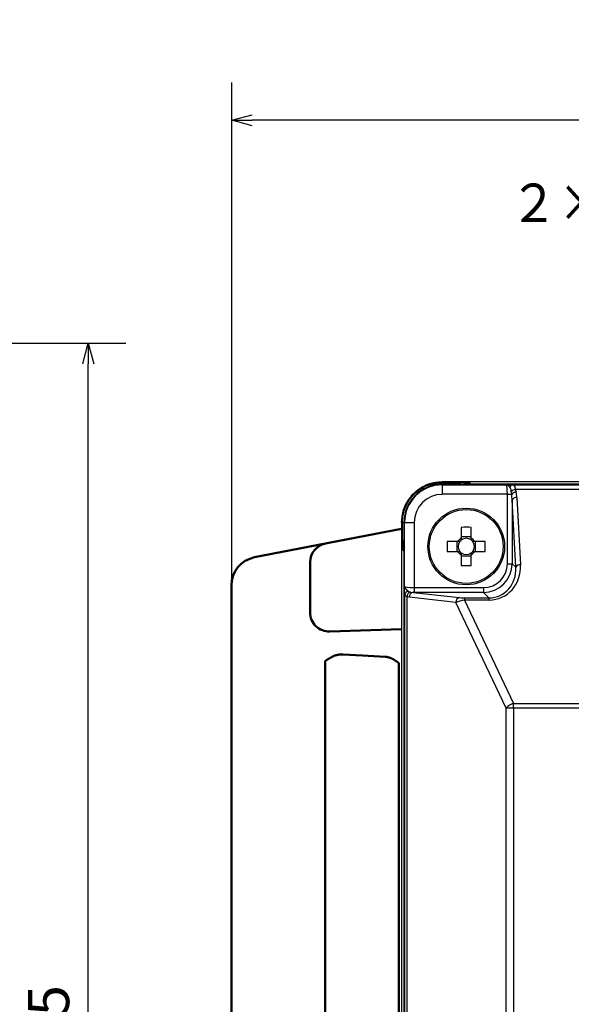
# Model space of a CAD drawing. Units: millimetres. Extents: x 34 to 616, y 2 to 418.
# Drawn here: x 252 to 309, y 123 to 226 of the extents above; entities that cross this region are included whole.
import ezdxf

# ---------------------------------------------------------------- set-up
doc = ezdxf.new("R2010")
doc.units = ezdxf.units.MM
doc.header["$LTSCALE"] = 0.251007
doc.layers.add('NoLayerName_001', color=7, linetype='Continuous')
doc.layers.add('NoLayerName_002', color=7, linetype='Continuous')
doc.styles.get("Standard").update_dxf_attribs({"font": 'txt', "bigfont": 'extfont2'})
doc.dimstyles.get("Standard").update_dxf_attribs({"dimtxt": 2.5, "dimasz": 2.5, "dimexe": 1.25, "dimexo": 0.625, "dimtad": 1, "dimzin": 0, "dimdsep": 46, "dimtxsty": 'Standard', "dimcen": 2.5, "dimadec": 0, "dimazin": 0, "dimtfac": 0.75, "dimtmove": 0, "dimatfit": 3, "dimfxl": 1, "dimarcsym": 0})

# ---------------------------------------------------------------- blocks, each defined once
blk = doc.blocks.new('_OPEN30')
at = {"color": 0, "linetype": 'ByBlock', "lineweight": -2}
for p, q in [((-1, 0.267949), (0, 0)), ((0, 0), (-1, -0.267949)), ((0, 0), (-1, 0))]:
    blk.add_line(p, q, dxfattribs=at)
blk = doc.blocks.new('*D11')
at = {"layer": 'Defpoints', "color": 0}
for p in [(209, 191.77), (259, 191.77), (221.5, 43.27)]:
    blk.add_point(p, dxfattribs=at)
at = {"layer": 'NoLayerName_001', "color": 0, "linetype": 'Continuous', "lineweight": 25}
for p, q in [((209, 191.77), (262.93, 191.77)), ((259, 45.42), (259, 189.63)), ((221.5, 43.27), (262.93, 43.27))]:
    blk.add_line(p, q, dxfattribs=at)
at = {"layer": 'NoLayerName_001', "color": 0, "lineweight": 25, "xscale": 2.142857142857143, "yscale": 2.142857142857143, "zscale": 2.142857142857143}
for p, rotation in [((259, 191.77), 90), ((259, 43.27), 270)]:
    blk.add_blockref('_OPEN30', p, dxfattribs=dict(at, rotation=rotation))
at = {"layer": 'NoLayerName_001', "color": 0, "lineweight": 25, "insert": (255.43, 117.52), "char_height": 4.286, "attachment_point": 5, "rotation": 90}
blk.add_mtext('148.5', dxfattribs=at)
blk = doc.blocks.new('*D16')
at = {"layer": 'Defpoints', "color": 0}
for p in [(273.97, 215.03), (382.08, 173.33), (273.97, 166.5)]:
    blk.add_point(p, dxfattribs=at)
at = {"layer": 'NoLayerName_001', "color": 0, "linetype": 'Continuous', "lineweight": 25}
for p, q in [((273.97, 166.5), (273.97, 218.96)), ((382.08, 173.33), (382.08, 218.96)), ((379.94, 215.03), (276.11, 215.03))]:
    blk.add_line(p, q, dxfattribs=at)
at = {"layer": 'NoLayerName_001', "color": 0, "lineweight": 25, "xscale": 2.142857142857143, "yscale": 2.142857142857143, "zscale": 2.142857142857143, "rotation": 180}
blk.add_blockref('_OPEN30', (273.97, 215.03), dxfattribs=at)
at = {"layer": 'NoLayerName_001', "color": 0, "lineweight": 25, "xscale": 2.142857142857143, "yscale": 2.142857142857143, "zscale": 2.142857142857143}
blk.add_blockref('_OPEN30', (382.08, 215.03), dxfattribs=at)
at = {"layer": 'NoLayerName_001', "color": 0, "lineweight": 25, "insert": (328.02, 218.6), "char_height": 4.286, "attachment_point": 5}
blk.add_mtext('108', dxfattribs=at)
blk = doc.blocks.new('JZB_0006')
at = {"layer": 'NoLayerName_001', "color": 140, "linetype": 'Continuous', "lineweight": 50}
blk.add_lwpolyline([(0, 0.1), (0.66, 0.07), (1.33, 0.04), (2.01, 0)], dxfattribs=at)

msp = doc.modelspace()

# ---------------------------------------------------------------- linework, layer by layer
at = {"layer": 'NoLayerName_001', "color": 7, "linetype": 'Continuous', "lineweight": 25}
for p, q in [((295.93, 177.33), (295.93, 177.23)), ((332.33, 177.33), (295.93, 177.33)), ((295.93, 177.23), (297.8, 177.23)), ((295.93, 177.01), (295.93, 177.07)), ((320.3, 177.07), (295.93, 177.07)), ((295.93, 177.01), (295.93, 176.01)), ((295.93, 177.01), (302.59, 177.01)), ((298.79, 177.21), (298.93, 177.07)), ((320.3, 177.07), (298.93, 177.07)), ((303.12, 177), (303.28, 177)), ((303.28, 177), (319.15, 177)), ((302.72, 176.01), (295.93, 176.01)), ((302.72, 168.77), (302.72, 176.01)), ((302.72, 176.01), (303.17, 176.01)), ((303.17, 176.01), (303.13, 176.32)), ((303.55, 176.52), (303.62, 176.27)), ((319.15, 176.52), (303.55, 176.52)), ((303.72, 175.69), (304.09, 168.66)), ((303.59, 168.4), (303.22, 175.43)), ((303.22, 175.43), (303.22, 168.77)), ((291.68, 173.07), (291.68, 49.07)), ((291.78, 173.07), (291.68, 173.07)), ((291.78, 171.21), (291.78, 173.07)), ((291.93, 173.07), (291.93, 111.07)), ((292, 173.07), (291.93, 173.07)), ((292, 173.07), (293, 173.07)), ((292, 166.41), (292, 173.07)), ((293, 173.07), (293, 166.28)), ((297.91, 172.56), (297.91, 171.44)), ((298.94, 171.44), (298.94, 172.56)), ((298.94, 171.56), (297.91, 171.56)), ((297.56, 171.09), (296.44, 171.09)), ((297.45, 171.09), (297.45, 170.06)), ((300.41, 171.09), (299.3, 171.09)), ((299.41, 170.06), (299.41, 171.09)), ((291.93, 170.07), (291.79, 170.21)), ((291.93, 170.07), (291.93, 52.07)), ((296.44, 170.06), (297.56, 170.06)), ((297.91, 169.71), (297.91, 168.59)), ((297.91, 169.59), (298.94, 169.59)), ((298.94, 168.59), (298.94, 169.71)), ((299.3, 170.06), (300.41, 170.06)), ((302.72, 168.77), (303.22, 168.77)), ((303.22, 168.77), (303.59, 168.4)), ((292.01, 111.07), (292.01, 165.5)), ((292.22, 165.36), (292.22, 111.07)), ((292.49, 165.29), (292.22, 165.36)), ((292.57, 165.82), (292.88, 165.78)), ((292.88, 165.78), (297.74, 165.24)), ((293, 166.28), (300.23, 166.28)), ((293, 166.28), (293, 165.78)), ((300.23, 165.78), (293, 165.78)), ((300.23, 166.28), (300.23, 165.78)), ((300.8, 165.22), (300.23, 165.78)), ((297.34, 164.74), (292.49, 165.29)), ((302.58, 153.69), (297.34, 164.74)), ((298.26, 165.22), (298.26, 164.98)), ((298.26, 165.22), (300.8, 165.22)), ((298.26, 164.98), (303.37, 154.21)), ((300.8, 164.98), (298.26, 164.98)), ((300.8, 165.22), (300.8, 164.98)), ((303.37, 153.69), (303.37, 154.21)), ((303.37, 154.21), (370.39, 154.21)), ((303.37, 153.69), (302.58, 153.69)), ((302.58, 68.45), (302.58, 153.69)), ((303.37, 153.69), (303.37, 68.45)), ((370.39, 153.69), (303.37, 153.69))]:
    msp.add_line(p, q, dxfattribs=at)
at = {"layer": 'NoLayerName_001', "color": 8, "linetype": 'Continuous', "lineweight": 25}
for p, q in [((295.93, 177.23), (295.93, 177.07)), ((297.8, 177.23), (297.8, 177.07)), ((291.78, 173.07), (291.93, 173.07)), ((291.78, 171.21), (291.93, 171.21))]:
    msp.add_line(p, q, dxfattribs=at)
at = {"layer": 'NoLayerName_001', "color": 140, "linetype": 'Continuous', "lineweight": 50}
for p, q in [((276.36, 169.44), (291.68, 172.42)), ((282.14, 163.7), (282.14, 168.92)), ((273.93, 166.5), (273.93, 106.27)), ((291.68, 161.96), (284.21, 161.7)), ((287.62, 159.2), (289.99, 159.07)), ((283.72, 109.43), (283.72, 158.62)), ((291.41, 158.41), (291.41, 109.64))]:
    msp.add_line(p, q, dxfattribs=at)
at = {"layer": 'NoLayerName_001', "color": 7, "linetype": 'Continuous', "lineweight": 25}
for radius in [4, 3.85]:
    msp.add_circle((298.43, 170.57), radius, dxfattribs=at)
for centre, radius, start, end in [((295.93, 173.07), 4, 90, 180), ((295.93, 173.07), 3.93, 90, 180), ((303.32, 176.65), 0.353, 96.5667, 162.1335), ((295.93, 173.07), 2.93, 90, 180), ((303.67, 175.73), 0.794, 98.7386, 132.473), ((303.74, 175.54), 0.737, 99.3632, 140.5767), ((303.66, 175.2), 0.494, 82.8481, 152.127), ((298.43, 158.19), 14.38, 87.948, 92.052), ((310.82, 170.57), 14.38, 177.948, 182.052), ((298.43, 170.57), 1.01, 120.6869, 149.3131), ((298.43, 170.57), 0.851, 142.7589, 217.2411), ((298.43, 170.57), 0.851, 127.2411, 142.7589), ((298.43, 170.57), 0.851, 52.7589, 127.2411), ((298.43, 170.57), 1.01, 30.6869, 59.3131), ((298.43, 170.57), 0.851, 37.2411, 52.7589), ((298.43, 170.57), 0.851, 322.7589, 37.2411), ((286.05, 170.57), 14.37, 357.9465, 2.0535), ((298.43, 170.57), 1.01, 210.6869, 239.3131), ((298.43, 170.57), 0.851, 217.2411, 232.7589), ((298.43, 170.57), 0.851, 232.7589, 307.2411), ((298.43, 170.57), 0.851, 307.2411, 322.7589), ((298.43, 170.57), 1.01, 300.6869, 329.3131), ((298.43, 182.96), 14.38, 267.948, 272.052), ((304.03, 168.17), 0.494, 82.8489, 152.1255), ((292.45, 165.46), 0.443, 99.8695, 175.5122), ((292.8, 165.29), 0.583, 113.3032, 173.0415), ((292.98, 165.31), 0.487, 100.9661, 182.3678), ((297.83, 164.76), 0.487, 100.9655, 182.3673), ((303.92, 152.51), 1.79, 108.0613, 138.629)]:
    msp.add_arc(centre, radius, start, end, dxfattribs=at)
at = {"layer": 'NoLayerName_001', "color": 8, "linetype": 'Continuous', "lineweight": 25}
for centre, start, end in [((298.8, 176.71), 90.0216, 133.0338), ((292.29, 170.21), 136.961, 179.9835)]:
    msp.add_arc(centre, 0.5, start, end, dxfattribs=at)
at = {"layer": 'NoLayerName_001', "color": 140, "linetype": 'Continuous', "lineweight": 50}
for centre, radius, start, end in [((284.14, 168.92), 2, 101, 180), ((276.93, 166.5), 3, 101, 180), ((284.14, 163.7), 2, 180, 272)]:
    msp.add_arc(centre, radius, start, end, dxfattribs=at)
at = {"layer": 'NoLayerName_001', "color": 7, "linetype": 'Continuous', "lineweight": 25}
for centre, major_axis, ratio, start_param, end_param in [((297.8, 177.21), (1, 0), 0.017455, 0.017453, 1.570796), ((298.93, 176.57), (0.354, -0.354), 0.999695, 2.356347, 2.373495), ((302.59, 176.01), (0, 1), 0.131233, 4.712389, 6.265732), ((302.72, 175.28), (0, 1.65), 0.30303, 4.799655, 5.166104), ((302.72, 175.54), (0, 1.65), 0.606061, 4.799655, 5.166104), ((291.8, 171.21), (0, 1), 0.017455, 1.570796, 3.124139), ((292.43, 170.07), (-0.354, 0.354), 0.999695, 0.768097, 0.785246), ((300.21, 168.79), (2.13, -2.13), 0.994933, 5.501585, 7.064785), ((300.21, 168.79), (1.78, -1.78), 0.992433, 5.501585, 7.064785), ((300.58, 168.69), (-1.6, 3.4), 0.920861, 2.732762, 4.295962), ((300.58, 168.43), (-1.41, 2.95), 0.907955, 2.730787, 4.293987), ((293, 166.41), (1, 0), 0.131233, 3.159046, 4.712389), ((293, 165.92), (1.5, 0), 0.087489, 4.637596, 4.712389), ((298.12, 164.77), (1.01, 0.19), 0.170837, 1.391023, 2.406904), ((298.12, 165.27), (0.56, -0.014), 0.093009, 3.967414, 4.983296)]:
    msp.add_ellipse(centre, major_axis=major_axis, ratio=ratio, start_param=start_param, end_param=end_param, dxfattribs=at)
for points, knots in [([(291.68, 173.07), (291.68, 173.14), (291.7, 173.27), (291.72, 173.46), (291.74, 173.65), (291.77, 173.83), (291.8, 174.02), (291.84, 174.21), (291.89, 174.39), (291.94, 174.57), (292.01, 174.75), (292.09, 174.92), (292.18, 175.09), (292.27, 175.26), (292.38, 175.42), (292.49, 175.58), (292.6, 175.73), (292.73, 175.87), (292.86, 176.01), (292.99, 176.15), (293.13, 176.28), (293.28, 176.4), (293.43, 176.52), (293.59, 176.63), (293.75, 176.73), (293.91, 176.82), (294.08, 176.91), (294.26, 176.99), (294.44, 177.06), (294.62, 177.13), (294.8, 177.18), (294.98, 177.22), (295.17, 177.26), (295.36, 177.28), (295.55, 177.3), (295.74, 177.31), (295.87, 177.32), (295.93, 177.33)], [0, 0, 0, 0, 0.191744, 0.383257, 0.574339, 0.764856, 0.95477, 1.144177, 1.33334, 1.522709, 1.712627, 1.903131, 2.094178, 2.285664, 2.47743, 2.669274, 2.860952, 3.052254, 3.243217, 3.433948, 3.624555, 3.815145, 4.00583, 4.196722, 4.387932, 4.579418, 4.770986, 4.962456, 5.153687, 5.344569, 5.535043, 5.725094, 5.914844, 6.104675, 6.294808, 6.48526, 6.675904, 6.675904, 6.675904, 6.675904]), ([(291.78, 173.07), (291.78, 173.13), (291.78, 173.24), (291.79, 173.4), (291.81, 173.56), (291.83, 173.72), (291.86, 173.88), (291.89, 174.04), (291.93, 174.2), (291.98, 174.36), (292.03, 174.51), (292.09, 174.66), (292.16, 174.81), (292.23, 174.96), (292.31, 175.1), (292.39, 175.25), (292.48, 175.38), (292.57, 175.52), (292.67, 175.65), (292.77, 175.77), (292.88, 175.89), (292.99, 176.01), (293.11, 176.12), (293.23, 176.23), (293.36, 176.33), (293.49, 176.43), (293.62, 176.53), (293.76, 176.62), (293.9, 176.7), (294.05, 176.78), (294.19, 176.85), (294.34, 176.92), (294.49, 176.98), (294.65, 177.03), (294.8, 177.07), (294.96, 177.11), (295.12, 177.14), (295.28, 177.17), (295.44, 177.19), (295.55, 177.2), (295.6, 177.2)], [0, 0, 0, 0, 0.16243, 0.325118, 0.488022, 0.651101, 0.81431, 0.977605, 1.14094, 1.304277, 1.46758, 1.630832, 1.794034, 1.957184, 2.12028, 2.283317, 2.446291, 2.609201, 2.772048, 2.93484, 3.097616, 3.26042, 3.423286, 3.586247, 3.749326, 3.912546, 4.075925, 4.239479, 4.403175, 4.566898, 4.730539, 4.894004, 5.057224, 5.22015, 5.382762, 5.545069, 5.707128, 5.869171, 6.03141, 6.193916, 6.193916, 6.193916, 6.193916]), ([(295.6, 177.2), (295.66, 177.21), (295.77, 177.22), (295.87, 177.22), (295.93, 177.23)], [0, 0, 0, 0, 0.1627431, 0.3256216, 0.3256216, 0.3256216, 0.3256216]), ([(302.98, 176.76), (302.97, 176.77), (302.96, 176.78), (302.94, 176.8), (302.93, 176.81), (302.92, 176.82), (302.9, 176.83), (302.89, 176.85), (302.88, 176.86), (302.86, 176.87), (302.85, 176.88), (302.84, 176.89), (302.82, 176.9), (302.81, 176.91), (302.8, 176.92), (302.78, 176.93), (302.77, 176.94), (302.76, 176.95), (302.75, 176.96), (302.73, 176.97), (302.72, 176.97), (302.71, 176.98), (302.69, 176.98), (302.68, 176.99), (302.67, 176.99), (302.66, 177), (302.64, 177), (302.63, 177), (302.62, 177.01), (302.61, 177.01), (302.6, 177.01), (302.59, 177.01)], [0, 0, 0, 0, 0.0374709, 0.0561358, 0.0747162, 0.0931844, 0.111513, 0.1296752, 0.1476448, 0.1653962, 0.1829049, 0.2001474, 0.2171016, 0.2337467, 0.2500645, 0.2660488, 0.2817071, 0.2970483, 0.3120831, 0.3268234, 0.3412828, 0.3554768, 0.3694224, 0.3831368, 0.3966373, 0.4099436, 0.423077, 0.4360613, 0.4489222, 0.4616877, 0.4743878, 0.4743878, 0.4743878, 0.4743878]), ([(302.59, 177.01), (302.69, 177.01), (302.87, 177), (303.05, 177), (303.12, 177)], [0, 0, 0, 0, 0.30757, 0.5316189, 0.5316189, 0.5316189, 0.5316189]), ([(303.13, 176.32), (303.13, 176.33), (303.13, 176.35), (303.13, 176.37), (303.12, 176.39), (303.12, 176.41), (303.12, 176.43), (303.11, 176.45), (303.11, 176.46), (303.11, 176.48), (303.1, 176.5), (303.1, 176.51), (303.1, 176.53), (303.09, 176.55), (303.09, 176.56), (303.08, 176.58), (303.08, 176.59), (303.07, 176.6), (303.07, 176.62), (303.06, 176.63), (303.06, 176.65), (303.05, 176.66), (303.04, 176.67), (303.04, 176.68), (303.03, 176.7), (303.02, 176.71), (303.02, 176.72), (303.01, 176.73), (303, 176.74), (302.99, 176.75), (302.99, 176.75), (302.98, 176.76)], [0, 0, 0, 0, 0.0372134, 0.0557371, 0.0741615, 0.0924541, 0.1105831, 0.1285173, 0.1462264, 0.1636814, 0.1808552, 0.1977376, 0.2143338, 0.2306493, 0.2466903, 0.2624629, 0.2779736, 0.2932292, 0.3082366, 0.3230027, 0.3375302, 0.3518197, 0.3658741, 0.3796989, 0.3933024, 0.4066963, 0.4198958, 0.4329197, 0.4458013, 0.4585976, 0.4713557, 0.4713557, 0.4713557, 0.4713557]), ([(303.28, 177), (303.28, 177), (303.29, 177), (303.31, 177), (303.32, 176.99), (303.34, 176.99), (303.35, 176.98), (303.36, 176.98), (303.38, 176.97), (303.39, 176.96), (303.4, 176.95), (303.41, 176.94), (303.42, 176.93), (303.43, 176.92), (303.44, 176.9), (303.45, 176.89), (303.46, 176.87), (303.47, 176.86), (303.47, 176.84), (303.48, 176.82), (303.49, 176.8), (303.5, 176.78), (303.5, 176.75), (303.51, 176.73), (303.51, 176.71), (303.52, 176.68), (303.52, 176.65), (303.53, 176.63), (303.53, 176.6), (303.54, 176.57), (303.54, 176.55), (303.55, 176.53), (303.55, 176.52)], [0, 0, 0, 0, 0.0154548, 0.0307455, 0.0457415, 0.0603965, 0.074815, 0.0891411, 0.1035115, 0.1180524, 0.1328766, 0.1480821, 0.1637521, 0.1799551, 0.19675, 0.2141954, 0.232347, 0.2512568, 0.2709733, 0.2915418, 0.3130045, 0.3354008, 0.3587673, 0.3830943, 0.4082957, 0.4342726, 0.4609212, 0.4881341, 0.5158013, 0.5438107, 0.572049, 0.600402, 0.600402, 0.600402, 0.600402]), ([(297.56, 170.06), (297.57, 170.06), (297.58, 170.06), (297.61, 170.06), (297.63, 170.06), (297.65, 170.06), (297.66, 170.06), (297.68, 170.06), (297.7, 170.06), (297.72, 170.06), (297.73, 170.06), (297.74, 170.06), (297.75, 170.06), (297.75, 170.06)], [0, 0, 0, 0, 0.0221461, 0.0295545, 0.0819496, 0.0895201, 0.1047326, 0.112376, 0.1509945, 0.1588036, 0.1745132, 0.1824138, 0.1903325, 0.1903325, 0.1903325, 0.1903325]), ([(299.11, 170.06), (299.12, 170.06), (299.14, 170.06), (299.15, 170.06), (299.16, 170.06), (299.17, 170.06), (299.18, 170.06), (299.22, 170.06), (299.25, 170.06), (299.29, 170.06), (299.29, 170.06), (299.3, 170.06)], [0, 0, 0, 0, 0.0393399, 0.0471205, 0.0548725, 0.0625966, 0.0779639, 0.0856085, 0.1681942, 0.1829612, 0.1903325, 0.1903325, 0.1903325, 0.1903325]), ([(292, 166.41), (292, 166.41), (292, 166.4), (292, 166.38), (292, 166.37), (292, 166.35), (292.01, 166.34), (292.01, 166.32), (292.02, 166.31), (292.03, 166.3), (292.03, 166.28), (292.04, 166.27), (292.05, 166.25), (292.06, 166.24), (292.07, 166.22), (292.08, 166.21), (292.09, 166.19), (292.1, 166.18), (292.11, 166.16), (292.12, 166.15), (292.14, 166.13), (292.15, 166.12), (292.16, 166.1), (292.18, 166.09), (292.19, 166.07), (292.21, 166.06), (292.22, 166.05), (292.24, 166.03), (292.25, 166.02), (292.27, 166), (292.28, 165.99), (292.3, 165.97), (292.31, 165.96), (292.33, 165.94), (292.35, 165.92), (292.37, 165.9), (292.38, 165.9)], [0, 0, 0, 0, 0.0143391, 0.0287664, 0.043323, 0.0580463, 0.0729709, 0.0881278, 0.1035459, 0.1192583, 0.1352978, 0.151694, 0.1684734, 0.1856599, 0.20327, 0.2212943, 0.2397129, 0.2585026, 0.2776381, 0.2970917, 0.3168342, 0.3368347, 0.3570612, 0.3774805, 0.398059, 0.4187733, 0.4396129, 0.4605673, 0.481626, 0.5027781, 0.5240122, 0.5453172, 0.5666814, 0.5880932, 0.6310123, 0.6524957, 0.6524957, 0.6524957, 0.6524957]), ([(292, 165.88), (292, 165.96), (292, 166.14), (292, 166.32), (292, 166.41)], [0, 0, 0, 0, 0.2490226, 0.5316264, 0.5316264, 0.5316264, 0.5316264]), ([(292.01, 165.5), (292.01, 165.54), (292.01, 165.62), (292, 165.71), (292, 165.77), (292, 165.83), (292, 165.86), (292, 165.88)], [0, 0, 0, 0, 0.1429033, 0.2182094, 0.2776402, 0.3403237, 0.3839291, 0.3839291, 0.3839291, 0.3839291]), ([(292.22, 165.36), (292.22, 165.36), (292.2, 165.36), (292.19, 165.37), (292.17, 165.37), (292.15, 165.38), (292.13, 165.38), (292.12, 165.39), (292.1, 165.39), (292.09, 165.4), (292.08, 165.41), (292.07, 165.41), (292.06, 165.42), (292.05, 165.43), (292.04, 165.43), (292.03, 165.44), (292.03, 165.45), (292.02, 165.46), (292.02, 165.47), (292.02, 165.48), (292.01, 165.49), (292.01, 165.49), (292.01, 165.5)], [0, 0, 0, 0, 0.0185602, 0.0369897, 0.0551589, 0.0729404, 0.0902106, 0.1068512, 0.122752, 0.1378149, 0.151959, 0.1651293, 0.1773232, 0.1886905, 0.1994341, 0.2097335, 0.2197381, 0.2295631, 0.23929, 0.248971, 0.2586346, 0.2682935, 0.2682935, 0.2682935, 0.2682935]), ([(292.38, 165.9), (292.38, 165.9), (292.38, 165.89), (292.39, 165.89), (292.4, 165.88), (292.41, 165.88), (292.41, 165.87), (292.42, 165.87), (292.43, 165.86), (292.44, 165.86), (292.45, 165.86), (292.46, 165.85), (292.47, 165.85), (292.48, 165.84), (292.49, 165.84), (292.5, 165.84), (292.51, 165.84), (292.52, 165.83), (292.53, 165.83), (292.55, 165.83), (292.56, 165.83), (292.57, 165.83), (292.57, 165.82)], [0, 0, 0, 0, 0.0090802, 0.0181816, 0.0273261, 0.0365374, 0.0458418, 0.0552685, 0.0648507, 0.0746257, 0.084635, 0.0949216, 0.1054959, 0.1163416, 0.1274376, 0.138759, 0.1502782, 0.1619653, 0.1737885, 0.1857149, 0.1977107, 0.2097412, 0.2097412, 0.2097412, 0.2097412])]:
    msp.add_open_spline(points, degree=3, knots=knots, dxfattribs=at)
for points in [[(297.75, 171.09), (297.72, 171.09), (297.66, 171.09), (297.59, 171.09), (297.56, 171.09)], [(297.91, 171.44), (297.91, 171.41), (297.91, 171.35), (297.91, 171.28), (297.91, 171.25)], [(298.94, 171.25), (298.94, 171.28), (298.94, 171.35), (298.94, 171.41), (298.94, 171.44)], [(299.3, 171.09), (299.27, 171.09), (299.2, 171.09), (299.14, 171.09), (299.11, 171.09)], [(297.91, 169.9), (297.91, 169.86), (297.91, 169.8), (297.91, 169.74), (297.91, 169.71)], [(298.94, 169.71), (298.94, 169.74), (298.94, 169.8), (298.94, 169.86), (298.94, 169.9)]]:
    msp.add_open_spline(points, degree=3, dxfattribs=at)
at = {"layer": 'NoLayerName_001', "color": 140, "linetype": 'Continuous', "lineweight": 50}
for points, knots in [([(283.72, 158.62), (283.73, 158.63), (283.77, 158.66), (283.81, 158.69), (283.86, 158.72), (283.9, 158.75), (283.95, 158.78), (284, 158.81), (284.05, 158.84), (284.1, 158.87), (284.14, 158.89), (284.19, 158.92), (284.24, 158.95), (284.29, 158.98), (284.34, 159), (284.39, 159.03), (284.44, 159.06), (284.49, 159.08), (284.56, 159.12), (284.62, 159.15), (284.67, 159.18), (284.69, 159.19)], [0, 0, 0, 0, 0.055844, 0.111706, 0.167596, 0.22352, 0.279483, 0.33549, 0.391544, 0.447647, 0.503798, 0.559998, 0.616244, 0.672536, 0.728869, 0.78524, 0.841645, 0.898078, 0.954535, 1.067497, 1.12399, 1.12399, 1.12399, 1.12399]), ([(284.69, 159.19), (284.7, 159.19), (284.73, 159.2), (284.78, 159.21), (284.82, 159.22), (284.87, 159.23), (284.91, 159.24), (284.96, 159.25), (285, 159.26), (285.05, 159.27), (285.1, 159.28), (285.14, 159.29), (285.19, 159.29), (285.23, 159.3), (285.28, 159.3), (285.32, 159.3), (285.37, 159.31), (285.42, 159.31), (285.46, 159.31), (285.51, 159.31), (285.56, 159.3), (285.59, 159.3), (285.6, 159.3)], [0, 0, 0, 0, 0.0461922, 0.0923777, 0.1385504, 0.1847053, 0.2308387, 0.2769493, 0.3230383, 0.3691102, 0.4151729, 0.4612389, 0.5073252, 0.5534542, 0.599654, 0.6459586, 0.6924084, 0.7390265, 0.7858017, 0.8327072, 0.8797056, 0.9267522, 0.9267522, 0.9267522, 0.9267522]), ([(289.99, 159.07), (290.01, 159.07), (290.04, 159.07), (290.09, 159.06), (290.14, 159.05), (290.2, 159.04), (290.25, 159.03), (290.3, 159.01), (290.35, 159), (290.4, 158.99), (290.45, 158.97), (290.5, 158.95), (290.55, 158.93), (290.6, 158.91), (290.64, 158.89), (290.69, 158.87), (290.74, 158.84), (290.78, 158.82), (290.83, 158.79), (290.88, 158.77), (290.92, 158.74), (290.97, 158.71), (291.01, 158.68), (291.06, 158.65), (291.1, 158.62), (291.14, 158.59), (291.19, 158.56), (291.23, 158.53), (291.28, 158.5), (291.32, 158.47), (291.36, 158.44), (291.39, 158.42), (291.41, 158.41)], [0, 0, 0, 0, 0.052558, 0.105092, 0.157583, 0.210013, 0.26237, 0.314653, 0.366869, 0.419037, 0.471192, 0.523383, 0.575662, 0.62806, 0.680601, 0.733296, 0.786148, 0.839153, 0.892297, 0.945562, 0.998922, 1.052348, 1.105805, 1.159256, 1.212661, 1.265978, 1.319196, 1.372343, 1.425448, 1.478539, 1.531646, 1.584796, 1.584796, 1.584796, 1.584796])]:
    msp.add_open_spline(points, degree=3, knots=knots, dxfattribs=at)

# ---------------------------------------------------------------- block references
at = {"layer": 'NoLayerName_001'}
msp.add_blockref('JZB_0006', (285.6, 159.2), dxfattribs=at)

# ---------------------------------------------------------------- texts
at = {"layer": 'NoLayerName_002', "color": 7, "linetype": 'Continuous', "lineweight": 25, "insert": (327.89, 204.42), "char_height": 4, "width": 23.2782, "attachment_point": 9, "line_spacing_factor": 0.814286}
msp.add_mtext('\\A1;\\W0.912871;\\T0.912871;２×Ｍ３６', dxfattribs=at)

# ---------------------------------------------------------------- dimensions: what is measured, and where the dimension line sits
at = {"layer": 'NoLayerName_001', "color": 7, "linetype": 'Continuous', "lineweight": 25}
dim = msp.add_linear_dim(base=(273.97, 215.03), p1=(382.08, 173.33), p2=(273.97, 166.5), angle=180, text='108', dimstyle='Standard', override={"dimtxt": 4.285714, "dimasz": 2.142857, "dimexe": 3.928571, "dimexo": 0, "dimgap": 1.428571, "dimdec": 1, "dimzin": 8, "dimblk": 'OPEN30', "dimclrd": 0, "dimclre": 0, "dimclrt": 0, "dimtp": 0, "dimtm": 0, "dimlwd": 25, "dimlwe": 25}, dxfattribs=at)
dim.commit()
dim.dimension.update_dxf_attribs({"geometry": '*D16', "text_midpoint": (328.02, 215.03), "dimtype": 160})
dim = msp.add_linear_dim(base=(259, 191.77), p1=(221.5, 43.27), p2=(209, 191.77), angle=90, dimstyle='Standard', override={"dimtxt": 4.285714, "dimasz": 2.142857, "dimexe": 3.928571, "dimexo": 0, "dimgap": 1.428571, "dimdec": 1, "dimzin": 8, "dimblk": 'OPEN30', "dimclrd": 0, "dimclre": 0, "dimclrt": 0, "dimtp": 0, "dimtm": 0, "dimlwd": 25, "dimlwe": 25}, dxfattribs=at)
dim.commit()
dim.dimension.update_dxf_attribs({"geometry": '*D11', "text_midpoint": (259, 117.52), "dimtype": 160})

# ---------------------------------------------------------------- leaders
at = {"layer": 'NoLayerName_001', "color": 7, "linetype": 'Continuous', "lineweight": 25, "annotation_type": 0, "has_hookline": 1, "hookline_direction": 0, "text_width": 49.92}
msp.add_leader([(202.9, 147.52), (239.29, 231.48), (240.72, 231.48)], dimstyle='Standard', override={"dimtxt": 5, "dimasz": 1.428571, "dimgap": 1.428571, "dimldrblk": 'DOT'}, dxfattribs=at)

doc.saveas('drawing.dxf')
